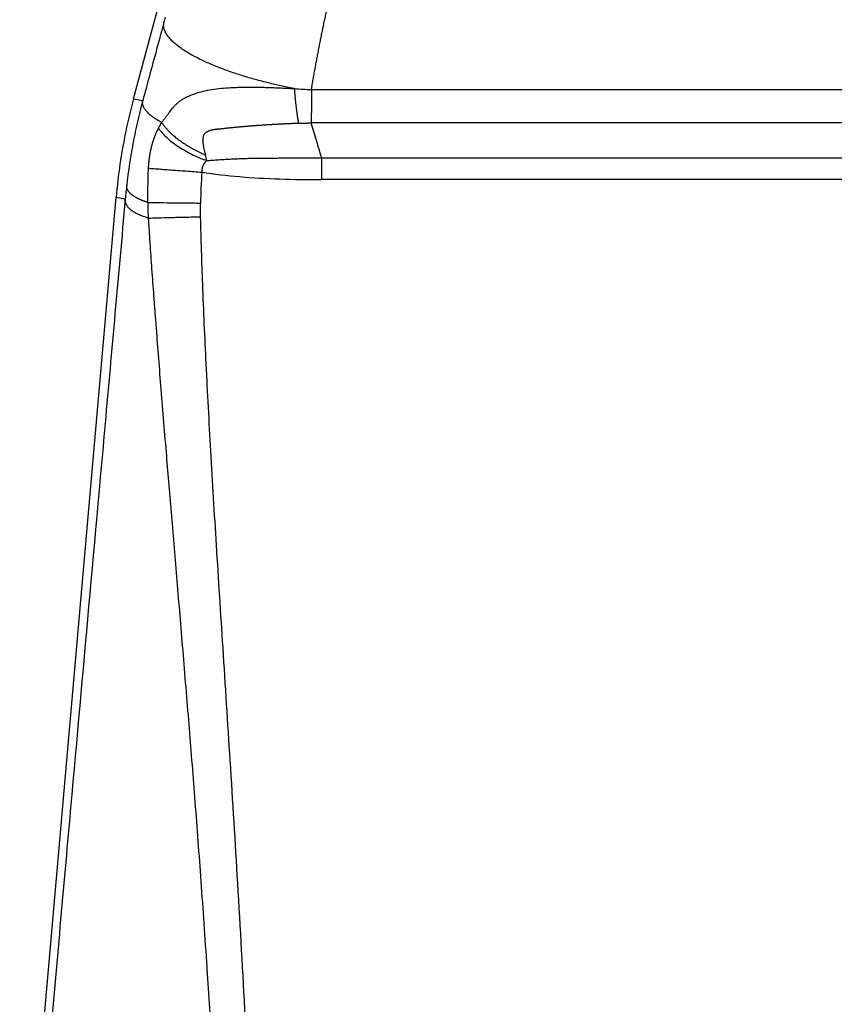
# Model space of a CAD drawing. Units: millimetres. Extents: x 1703 to 2148, y 481 to 796.
# Drawn here: x 1775 to 1789, y 678 to 696 of the extents above; entities that cross this region are included whole.
import ezdxf

# ---------------------------------------------------------------- set-up
doc = ezdxf.new("R2010")
doc.units = ezdxf.units.MM
doc.header["$LTSCALE"] = 65.395
doc.layers.add('1', color=7, linetype='CONTINUOUS', true_color=0xffffff)

msp = doc.modelspace()

# ---------------------------------------------------------------- linework, layer by layer
at = {"layer": '1', "color": 0, "linetype": 'Continuous', "lineweight": 25}
for p, q in [((1776.894, 694.126), (1787.023, 731.928)), ((1779.993, 694.288), (1804.974, 694.288)), ((1776.894, 694.126), (1777.056, 694.098)), ((1804.974, 693.705), (1779.99, 693.705)), ((1780.17, 693.095), (1804.974, 693.095)), ((1804.974, 692.719), (1780.17, 692.719)), ((1774.912, 673.216), (1776.591, 692.41)), ((1776.591, 692.41), (1776.75, 692.382))]:
    msp.add_line(p, q, dxfattribs=at)
msp.add_ellipse((1786.45, 692.215), major_axis=(0.23, 8.386), ratio=1, start_param=1.522682, end_param=1.58681, dxfattribs=at)
for points, knots in [([(1779.993, 694.288), (1779.998, 694.318), (1780.008, 694.377), (1780.023, 694.467), (1780.039, 694.556), (1780.055, 694.645), (1780.072, 694.734), (1780.088, 694.823), (1780.105, 694.912), (1780.122, 695.001), (1780.139, 695.09), (1780.157, 695.178), (1780.175, 695.267), (1780.193, 695.356), (1780.211, 695.445), (1780.23, 695.533), (1780.249, 695.622), (1780.268, 695.71), (1780.287, 695.799), (1780.307, 695.887), (1780.327, 695.976), (1780.347, 696.064), (1780.367, 696.152), (1780.391, 696.253), (1780.418, 696.367), (1780.449, 696.498), (1780.482, 696.635), (1780.517, 696.779), (1780.555, 696.93), (1780.594, 697.088), (1780.638, 697.26), (1780.684, 697.439), (1780.73, 697.618), (1780.773, 697.781), (1780.813, 697.928), (1780.848, 698.06), (1780.879, 698.176), (1780.899, 698.248), (1780.908, 698.281)], [0, 0, 0, 0, 0.022089, 0.044179, 0.066271, 0.088365, 0.110461, 0.132558, 0.154657, 0.176758, 0.19886, 0.220963, 0.243068, 0.265173, 0.28728, 0.309389, 0.331498, 0.353607, 0.375718, 0.397829, 0.419941, 0.442053, 0.464166, 0.486279, 0.517384, 0.550189, 0.584696, 0.620904, 0.658814, 0.698426, 0.739741, 0.788718, 0.833765, 0.874879, 0.91206, 0.945307, 0.974621, 1, 1, 1, 1]), ([(1777.384, 693.712), (1777.387, 693.716), (1777.393, 693.725), (1777.403, 693.738), (1777.414, 693.752), (1777.426, 693.767), (1777.438, 693.784), (1777.451, 693.801), (1777.465, 693.82), (1777.479, 693.839), (1777.495, 693.86), (1777.515, 693.885), (1777.537, 693.915), (1777.562, 693.946), (1777.584, 693.972), (1777.603, 693.995), (1777.619, 694.012), (1777.635, 694.028), (1777.65, 694.043), (1777.668, 694.059), (1777.687, 694.075), (1777.707, 694.09), (1777.728, 694.105), (1777.75, 694.119), (1777.773, 694.133), (1777.798, 694.147), (1777.823, 694.16), (1777.85, 694.173), (1777.878, 694.185), (1777.908, 694.197), (1777.939, 694.209), (1778.004, 694.232), (1778.108, 694.261), (1778.257, 694.29), (1778.418, 694.311), (1778.548, 694.32), (1778.639, 694.324), (1778.688, 694.326), (1778.737, 694.328), (1778.786, 694.329), (1778.835, 694.329), (1778.885, 694.33), (1778.935, 694.33), (1778.985, 694.329), (1779.035, 694.329), (1779.086, 694.328), (1779.136, 694.327), (1779.187, 694.326), (1779.238, 694.324), (1779.289, 694.322), (1779.34, 694.321), (1779.39, 694.319), (1779.441, 694.316), (1779.492, 694.314), (1779.543, 694.312), (1779.593, 694.309), (1779.644, 694.306), (1779.677, 694.304), (1779.694, 694.304)], [0, 0, 0, 0, 0.00658, 0.013674, 0.021281, 0.0294, 0.038031, 0.047172, 0.056821, 0.066976, 0.077634, 0.088792, 0.107443, 0.123939, 0.138294, 0.150524, 0.160645, 0.168672, 0.178786, 0.189273, 0.200142, 0.211401, 0.223058, 0.235118, 0.247587, 0.26047, 0.273769, 0.287488, 0.30163, 0.316194, 0.331184, 0.346599, 0.409907, 0.474815, 0.541356, 0.609496, 0.628001, 0.646443, 0.664819, 0.683129, 0.701373, 0.719548, 0.737655, 0.755692, 0.773657, 0.791548, 0.809366, 0.827107, 0.84477, 0.862355, 0.879859, 0.897281, 0.914619, 0.931871, 0.949037, 0.966115, 0.983103, 1, 1, 1, 1]), ([(1779.694, 694.304), (1779.694, 694.299), (1779.695, 694.289), (1779.696, 694.274), (1779.697, 694.259), (1779.699, 694.244), (1779.7, 694.229), (1779.701, 694.213), (1779.703, 694.198), (1779.704, 694.183), (1779.705, 694.167), (1779.707, 694.152), (1779.708, 694.136), (1779.71, 694.121), (1779.711, 694.105), (1779.713, 694.09), (1779.715, 694.074), (1779.716, 694.058), (1779.718, 694.043), (1779.72, 694.027), (1779.721, 694.011), (1779.723, 693.996), (1779.725, 693.98), (1779.727, 693.964), (1779.729, 693.949), (1779.731, 693.933), (1779.733, 693.918), (1779.735, 693.902), (1779.737, 693.887), (1779.739, 693.872), (1779.741, 693.857), (1779.744, 693.842), (1779.746, 693.827), (1779.748, 693.812), (1779.75, 693.797), (1779.753, 693.783), (1779.755, 693.768), (1779.758, 693.754), (1779.76, 693.74), (1779.762, 693.726), (1779.765, 693.712), (1779.767, 693.703), (1779.768, 693.698)], [0, 0, 0, 0, 0.021229, 0.042651, 0.064267, 0.086076, 0.108078, 0.130273, 0.152662, 0.175244, 0.198019, 0.220988, 0.24415, 0.267505, 0.291054, 0.314796, 0.338732, 0.362861, 0.387183, 0.411699, 0.436408, 0.461311, 0.486407, 0.511697, 0.53718, 0.562856, 0.588727, 0.61479, 0.641047, 0.667498, 0.694142, 0.720979, 0.74801, 0.775235, 0.802653, 0.830265, 0.85807, 0.886069, 0.914261, 0.942647, 0.971227, 1, 1, 1, 1]), ([(1779.993, 694.288), (1779.992, 694.232), (1779.992, 694.177), (1779.992, 694.07), (1779.991, 694.019), (1779.991, 693.92), (1779.991, 693.873), (1779.99, 693.784), (1779.99, 693.743), (1779.99, 693.705)], [0, 0, 0, 0, 0.25, 0.25, 0.5, 0.5, 0.75, 0.75, 1, 1, 1, 1]), ([(1777.056, 694.098), (1777.051, 694.081), (1777.042, 694.048), (1777.029, 693.998), (1777.016, 693.948), (1777.004, 693.898), (1776.992, 693.848), (1776.98, 693.799), (1776.969, 693.75), (1776.957, 693.701), (1776.946, 693.652), (1776.936, 693.603), (1776.925, 693.555), (1776.915, 693.507), (1776.906, 693.458), (1776.896, 693.411), (1776.887, 693.363), (1776.878, 693.315), (1776.869, 693.268), (1776.861, 693.221), (1776.853, 693.174), (1776.845, 693.127), (1776.838, 693.081), (1776.83, 693.035), (1776.823, 692.989), (1776.816, 692.943), (1776.81, 692.897), (1776.805, 692.863), (1776.803, 692.844), (1776.802, 692.841)], [0, 0, 0, 0, 0.040515, 0.080844, 0.120984, 0.160937, 0.200701, 0.240277, 0.279663, 0.31886, 0.357866, 0.396682, 0.435306, 0.473738, 0.511978, 0.550025, 0.587878, 0.625536, 0.663, 0.700268, 0.73734, 0.774215, 0.810893, 0.847373, 0.883654, 0.919736, 0.955619, 0.991302, 1, 1, 1, 1]), ([(1777.155, 692.918), (1777.155, 692.924), (1777.156, 692.935), (1777.157, 692.952), (1777.158, 692.969), (1777.159, 692.986), (1777.161, 693.003), (1777.162, 693.019), (1777.164, 693.036), (1777.166, 693.052), (1777.168, 693.069), (1777.17, 693.085), (1777.172, 693.101), (1777.174, 693.117), (1777.177, 693.134), (1777.179, 693.15), (1777.182, 693.165), (1777.185, 693.181), (1777.188, 693.197), (1777.191, 693.213), (1777.194, 693.228), (1777.198, 693.244), (1777.201, 693.259), (1777.205, 693.274), (1777.208, 693.29), (1777.212, 693.305), (1777.216, 693.32), (1777.22, 693.335), (1777.225, 693.349), (1777.229, 693.364), (1777.233, 693.379), (1777.238, 693.393), (1777.243, 693.408), (1777.248, 693.422), (1777.253, 693.436), (1777.258, 693.45), (1777.263, 693.465), (1777.268, 693.478), (1777.274, 693.492), (1777.279, 693.506), (1777.285, 693.52), (1777.291, 693.533), (1777.297, 693.547), (1777.303, 693.56), (1777.309, 693.573), (1777.316, 693.586), (1777.322, 693.599), (1777.326, 693.608), (1777.329, 693.612)], [0, 0, 0, 0, 0.022621, 0.045138, 0.067556, 0.089878, 0.11211, 0.134256, 0.156319, 0.178305, 0.200217, 0.22206, 0.24384, 0.265559, 0.287223, 0.308836, 0.330403, 0.351928, 0.373415, 0.39487, 0.416297, 0.4377, 0.459083, 0.480452, 0.501811, 0.523164, 0.544515, 0.56587, 0.587232, 0.608605, 0.629995, 0.651405, 0.672839, 0.694302, 0.715798, 0.73733, 0.758904, 0.780522, 0.802189, 0.823908, 0.845684, 0.867521, 0.889421, 0.911388, 0.933426, 0.955539, 0.977729, 1, 1, 1, 1]), ([(1777.329, 693.612), (1777.364, 693.561), (1777.411, 693.508), (1777.524, 693.403), (1777.59, 693.351), (1777.738, 693.252), (1777.818, 693.205), (1777.989, 693.119), (1778.078, 693.081), (1778.169, 693.049)], [0, 0, 0, 0, 0.25, 0.25, 0.5, 0.5, 0.75, 0.75, 1, 1, 1, 1]), ([(1779.768, 693.698), (1779.759, 693.698), (1779.742, 693.697), (1779.716, 693.696), (1779.69, 693.695), (1779.664, 693.694), (1779.638, 693.693), (1779.613, 693.692), (1779.587, 693.691), (1779.561, 693.69), (1779.536, 693.689), (1779.51, 693.687), (1779.485, 693.686), (1779.459, 693.685), (1779.434, 693.683), (1779.408, 693.682), (1779.383, 693.681), (1779.357, 693.679), (1779.332, 693.678), (1779.307, 693.676), (1779.282, 693.675), (1779.257, 693.673), (1779.231, 693.672), (1779.206, 693.67), (1779.181, 693.668), (1779.156, 693.667), (1779.132, 693.665), (1779.107, 693.663), (1779.082, 693.662), (1779.057, 693.66), (1779.032, 693.658), (1779.008, 693.656), (1778.983, 693.654), (1778.959, 693.652), (1778.934, 693.65), (1778.91, 693.649), (1778.886, 693.647), (1778.861, 693.645), (1778.837, 693.642), (1778.813, 693.64), (1778.789, 693.638), (1778.765, 693.636), (1778.741, 693.634), (1778.717, 693.632), (1778.693, 693.63), (1778.67, 693.627), (1778.646, 693.625), (1778.622, 693.623), (1778.599, 693.62), (1778.575, 693.618), (1778.552, 693.616), (1778.529, 693.613), (1778.505, 693.611), (1778.482, 693.608), (1778.458, 693.606), (1778.433, 693.603), (1778.406, 693.6), (1778.38, 693.598), (1778.357, 693.596), (1778.339, 693.594), (1778.324, 693.592), (1778.31, 693.591), (1778.296, 693.588), (1778.282, 693.586), (1778.268, 693.583), (1778.253, 693.58), (1778.237, 693.576), (1778.22, 693.57), (1778.204, 693.564), (1778.188, 693.557), (1778.172, 693.548), (1778.156, 693.538), (1778.141, 693.527), (1778.13, 693.515), (1778.121, 693.504), (1778.115, 693.493), (1778.111, 693.482), (1778.107, 693.469), (1778.104, 693.455), (1778.102, 693.441), (1778.1, 693.425), (1778.1, 693.407), (1778.1, 693.389), (1778.102, 693.367), (1778.105, 693.341), (1778.109, 693.309), (1778.116, 693.274), (1778.124, 693.235), (1778.135, 693.192), (1778.143, 693.163), (1778.147, 693.148)], [0, 0, 0, 0, 0.011872, 0.023744, 0.035616, 0.047487, 0.059359, 0.071231, 0.083104, 0.094976, 0.106849, 0.118722, 0.130596, 0.142469, 0.154343, 0.166217, 0.178091, 0.189965, 0.201839, 0.213712, 0.225586, 0.237459, 0.249331, 0.261203, 0.273074, 0.284944, 0.296813, 0.30868, 0.320545, 0.332409, 0.344271, 0.35613, 0.367987, 0.379841, 0.391691, 0.403539, 0.415382, 0.427222, 0.439057, 0.450887, 0.462713, 0.474533, 0.486347, 0.498155, 0.509957, 0.521752, 0.53354, 0.54532, 0.557093, 0.568858, 0.580615, 0.592362, 0.604101, 0.61583, 0.627549, 0.640946, 0.654344, 0.667741, 0.681138, 0.688683, 0.696148, 0.703535, 0.710848, 0.718089, 0.725261, 0.732366, 0.741884, 0.751366, 0.760835, 0.770316, 0.779831, 0.791023, 0.800985, 0.809804, 0.817598, 0.823822, 0.830348, 0.837226, 0.8445, 0.852207, 0.860379, 0.869046, 0.878231, 0.887959, 0.901875, 0.91764, 0.935295, 0.954879, 0.976432, 1, 1, 1, 1]), ([(1779.768, 693.698), (1779.777, 693.699), (1779.795, 693.7), (1779.823, 693.701), (1779.851, 693.702), (1779.878, 693.703), (1779.906, 693.704), (1779.934, 693.705), (1779.962, 693.705), (1779.98, 693.705), (1779.99, 693.706)], [0, 0, 0, 0, 0.124771, 0.249594, 0.374474, 0.499419, 0.624437, 0.749535, 0.87472, 1, 1, 1, 1]), ([(1780.17, 693.095), (1780.165, 693.111), (1780.155, 693.147), (1780.139, 693.203), (1780.121, 693.264), (1780.101, 693.33), (1780.072, 693.427), (1780.035, 693.553), (1780.005, 693.654), (1779.99, 693.705)], [0, 0, 0, 0, 0.083014, 0.174456, 0.274327, 0.382628, 0.499357, 0.749679, 1, 1, 1, 1]), ([(1778.169, 693.049), (1778.185, 693.05), (1778.218, 693.053), (1778.269, 693.057), (1778.319, 693.061), (1778.37, 693.065), (1778.421, 693.068), (1778.473, 693.071), (1778.524, 693.074), (1778.577, 693.077), (1778.629, 693.08), (1778.682, 693.082), (1778.736, 693.084), (1778.79, 693.086), (1778.844, 693.088), (1778.899, 693.089), (1778.954, 693.091), (1779.009, 693.092), (1779.065, 693.093), (1779.12, 693.093), (1779.175, 693.094), (1779.234, 693.094), (1779.302, 693.094), (1779.379, 693.095), (1779.465, 693.095), (1779.561, 693.095), (1779.665, 693.095), (1779.778, 693.095), (1779.901, 693.095), (1780.032, 693.095), (1780.123, 693.095), (1780.17, 693.095)], [0, 0, 0, 0, 0.025059, 0.05027, 0.075637, 0.101166, 0.126862, 0.152728, 0.178768, 0.204988, 0.231389, 0.257976, 0.284751, 0.311718, 0.338879, 0.366237, 0.393794, 0.421552, 0.449512, 0.477676, 0.502717, 0.532214, 0.566179, 0.604626, 0.647566, 0.695011, 0.74697, 0.803449, 0.86445, 0.92997, 1, 1, 1, 1]), ([(1780.17, 693.095), (1780.17, 693.071), (1780.17, 693.045), (1780.17, 692.988), (1780.17, 692.957), (1780.17, 692.893), (1780.17, 692.859), (1780.17, 692.79), (1780.17, 692.754), (1780.17, 692.719)], [0, 0, 0, 0, 0.25, 0.25, 0.5, 0.5, 0.75, 0.75, 1, 1, 1, 1]), ([(1777.147, 692.32), (1777.146, 692.336), (1777.146, 692.369), (1777.145, 692.418), (1777.145, 692.467), (1777.145, 692.517), (1777.146, 692.566), (1777.146, 692.616), (1777.147, 692.666), (1777.148, 692.716), (1777.15, 692.766), (1777.151, 692.816), (1777.153, 692.867), (1777.154, 692.901), (1777.155, 692.917)], [0, 0, 0, 0, 0.081839, 0.163939, 0.246303, 0.328936, 0.41184, 0.495019, 0.578474, 0.662211, 0.74623, 0.830533, 0.915123, 1, 1, 1, 1]), ([(1777.155, 692.917), (1777.176, 692.916), (1777.2, 692.914), (1777.254, 692.91), (1777.284, 692.908), (1777.349, 692.903), (1777.384, 692.9), (1777.459, 692.894), (1777.499, 692.891), (1777.583, 692.885), (1777.626, 692.882), (1777.716, 692.875), (1777.761, 692.872), (1777.854, 692.865), (1777.9, 692.861), (1777.993, 692.854), (1778.039, 692.851), (1778.084, 692.847)], [0, 0, 0, 0, 0.125, 0.125, 0.25, 0.25, 0.375, 0.375, 0.5, 0.5, 0.625, 0.625, 0.75, 0.75, 0.875, 0.875, 1, 1, 1, 1]), ([(1778.169, 693.048), (1778.166, 693.047), (1778.162, 693.043), (1778.156, 693.037), (1778.15, 693.031), (1778.145, 693.025), (1778.139, 693.019), (1778.134, 693.013), (1778.13, 693.006), (1778.125, 693), (1778.121, 692.994), (1778.116, 692.987), (1778.113, 692.98), (1778.109, 692.974), (1778.105, 692.967), (1778.102, 692.96), (1778.099, 692.953), (1778.097, 692.946), (1778.094, 692.939), (1778.092, 692.932), (1778.09, 692.924), (1778.088, 692.917), (1778.087, 692.909), (1778.086, 692.902), (1778.085, 692.894), (1778.084, 692.887), (1778.083, 692.879), (1778.083, 692.871), (1778.083, 692.863), (1778.083, 692.855), (1778.084, 692.85), (1778.084, 692.847)], [0, 0, 0, 0, 0.038609, 0.07667, 0.114203, 0.151232, 0.187781, 0.223877, 0.259544, 0.294811, 0.329705, 0.364257, 0.398496, 0.432454, 0.466164, 0.499657, 0.532968, 0.566131, 0.599182, 0.632154, 0.665086, 0.698011, 0.730967, 0.76399, 0.797115, 0.830379, 0.863816, 0.897463, 0.931354, 0.965521, 1, 1, 1, 1]), ([(1776.802, 692.841), (1776.8, 692.829), (1776.797, 692.803), (1776.792, 692.762), (1776.786, 692.717), (1776.781, 692.673), (1776.777, 692.643), (1776.775, 692.628)], [0, 0, 0, 0, 0.160662, 0.372301, 0.582738, 0.791972, 1, 1, 1, 1]), ([(1777.147, 692.32), (1777.142, 692.321), (1777.134, 692.324), (1777.122, 692.328), (1777.109, 692.332), (1777.097, 692.336), (1777.086, 692.34), (1777.074, 692.344), (1777.063, 692.348), (1777.051, 692.353), (1777.04, 692.357), (1777.03, 692.361), (1777.019, 692.366), (1777.009, 692.37), (1776.998, 692.375), (1776.988, 692.379), (1776.979, 692.384), (1776.969, 692.389), (1776.96, 692.393), (1776.951, 692.398), (1776.942, 692.403), (1776.933, 692.408), (1776.925, 692.413), (1776.916, 692.418), (1776.908, 692.423), (1776.901, 692.428), (1776.893, 692.433), (1776.886, 692.438), (1776.878, 692.444), (1776.872, 692.449), (1776.865, 692.454), (1776.858, 692.46), (1776.852, 692.465), (1776.846, 692.47), (1776.841, 692.476), (1776.835, 692.482), (1776.83, 692.487), (1776.825, 692.493), (1776.82, 692.499), (1776.815, 692.504), (1776.811, 692.51), (1776.807, 692.516), (1776.803, 692.522), (1776.8, 692.528), (1776.796, 692.534), (1776.793, 692.54), (1776.79, 692.546), (1776.788, 692.552), (1776.785, 692.558), (1776.783, 692.564), (1776.781, 692.571), (1776.78, 692.577), (1776.778, 692.583), (1776.777, 692.59), (1776.776, 692.596), (1776.775, 692.602), (1776.775, 692.609), (1776.775, 692.615), (1776.775, 692.622), (1776.775, 692.626), (1776.775, 692.628)], [0, 0, 0, 0, 0.016851, 0.033715, 0.050592, 0.067483, 0.084388, 0.101306, 0.118237, 0.135182, 0.152141, 0.169113, 0.186098, 0.203097, 0.22011, 0.237137, 0.254177, 0.27123, 0.288298, 0.305379, 0.322473, 0.339582, 0.356704, 0.37384, 0.390989, 0.408152, 0.425329, 0.44252, 0.459725, 0.476943, 0.494176, 0.511422, 0.528682, 0.545956, 0.563244, 0.580545, 0.597861, 0.615191, 0.632534, 0.649892, 0.667263, 0.684649, 0.702048, 0.719462, 0.736889, 0.754331, 0.771787, 0.789257, 0.806741, 0.824239, 0.841751, 0.859277, 0.876818, 0.894373, 0.911942, 0.929525, 0.947122, 0.964734, 0.98236, 1, 1, 1, 1]), ([(1777.156, 692.048), (1777.156, 692.066), (1777.154, 692.101), (1777.152, 692.151), (1777.15, 692.198), (1777.149, 692.242), (1777.148, 692.282), (1777.147, 692.308), (1777.147, 692.32)], [0, 0, 0, 0, 0.19758, 0.382778, 0.555607, 0.716079, 0.864205, 1, 1, 1, 1]), ([(1777.147, 692.32), (1777.192, 692.32), (1777.248, 692.319), (1777.378, 692.317), (1777.452, 692.317), (1777.611, 692.315), (1777.697, 692.314), (1777.876, 692.312), (1777.968, 692.311), (1778.061, 692.31)], [0, 0, 0, 0, 0.25, 0.25, 0.5, 0.5, 0.75, 0.75, 1, 1, 1, 1]), ([(1778.063, 692.071), (1778.063, 692.089), (1778.062, 692.125), (1778.061, 692.177), (1778.061, 692.225), (1778.06, 692.269), (1778.061, 692.297), (1778.061, 692.31)], [0, 0, 0, 0, 0.233576, 0.450356, 0.650346, 0.833557, 1, 1, 1, 1]), ([(1777.156, 692.048), (1777.202, 692.05), (1777.259, 692.051), (1777.388, 692.055), (1777.461, 692.057), (1777.619, 692.061), (1777.705, 692.063), (1777.881, 692.067), (1777.972, 692.069), (1778.063, 692.071)], [0, 0, 0, 0, 0.25, 0.25, 0.5, 0.5, 0.75, 0.75, 1, 1, 1, 1]), ([(1778.438, 673.953), (1778.436, 674.018), (1778.431, 674.147), (1778.424, 674.34), (1778.416, 674.532), (1778.408, 674.723), (1778.4, 674.913), (1778.392, 675.102), (1778.384, 675.29), (1778.375, 675.478), (1778.367, 675.664), (1778.358, 675.849), (1778.349, 676.034), (1778.339, 676.218), (1778.33, 676.4), (1778.32, 676.582), (1778.311, 676.763), (1778.301, 676.943), (1778.291, 677.121), (1778.281, 677.299), (1778.271, 677.476), (1778.26, 677.653), (1778.25, 677.828), (1778.239, 678.002), (1778.229, 678.175), (1778.218, 678.348), (1778.207, 678.519), (1778.196, 678.689), (1778.185, 678.859), (1778.174, 679.028), (1778.15, 679.389), (1778.112, 679.936), (1778.061, 680.659), (1778.009, 681.357), (1777.958, 682.029), (1777.907, 682.676), (1777.855, 683.316), (1777.803, 683.952), (1777.75, 684.586), (1777.699, 685.2), (1777.649, 685.793), (1777.601, 686.366), (1777.554, 686.919), (1777.51, 687.451), (1777.464, 687.997), (1777.418, 688.554), (1777.372, 689.122), (1777.329, 689.665), (1777.295, 690.102), (1777.269, 690.44), (1777.251, 690.685), (1777.233, 690.925), (1777.216, 691.16), (1777.2, 691.389), (1777.185, 691.614), (1777.17, 691.833), (1777.161, 691.977), (1777.157, 692.048)], [0, 0, 0, 0, 0.010691, 0.021331, 0.03192, 0.042458, 0.052945, 0.063381, 0.073766, 0.084099, 0.094382, 0.104614, 0.114794, 0.124924, 0.135002, 0.145029, 0.155006, 0.164931, 0.174805, 0.184627, 0.194399, 0.204119, 0.213789, 0.223407, 0.232974, 0.242489, 0.251954, 0.261367, 0.270729, 0.280039, 0.289299, 0.330668, 0.370634, 0.409194, 0.446345, 0.482083, 0.516404, 0.552561, 0.587607, 0.62154, 0.654355, 0.686051, 0.716623, 0.746069, 0.774387, 0.807179, 0.838598, 0.86864, 0.897303, 0.911149, 0.924708, 0.937978, 0.95096, 0.963653, 0.976057, 0.988173, 1, 1, 1, 1]), ([(1779.01, 673.969), (1778.994, 674.505), (1778.944, 675.89), (1778.848, 678.053), (1778.716, 680.395), (1778.583, 682.541), (1778.456, 684.505), (1778.341, 686.302), (1778.241, 687.95), (1778.16, 689.466), (1778.098, 690.825), (1778.073, 691.68), (1778.063, 692.071)], [0, 0, 0, 0, 0.08845, 0.229025, 0.357989, 0.476215, 0.58452, 0.683517, 0.774302, 0.857991, 0.934947, 1, 1, 1, 1])]:
    msp.add_open_spline(points, degree=3, knots=knots, dxfattribs=at)
for points in [[(1777.448, 695.55), (1777.44, 695.52), (1777.432, 695.49), (1777.424, 695.459)], [(1777.424, 695.459), (1777.381, 695.302), (1777.296, 694.989), (1777.168, 694.515), (1777.092, 694.233), (1777.056, 694.098)], [(1779.694, 694.304), (1779.795, 694.297), (1779.895, 694.292), (1779.993, 694.288)], [(1776.894, 694.126), (1776.844, 693.939), (1776.754, 693.561), (1776.653, 692.988), (1776.608, 692.603), (1776.591, 692.41)], [(1777.329, 693.612), (1777.347, 693.646), (1777.365, 693.679), (1777.384, 693.712)], [(1778.169, 693.049), (1778.161, 693.081), (1778.154, 693.114), (1778.147, 693.148)], [(1778.084, 692.847), (1778.299, 692.815), (1778.739, 692.763), (1779.439, 692.726), (1779.923, 692.718), (1780.17, 692.719)], [(1776.775, 692.628), (1776.767, 692.546), (1776.759, 692.464), (1776.75, 692.382)], [(1776.75, 692.382), (1776.629, 691.029), (1776.395, 688.422), (1776.069, 684.796), (1775.77, 681.457), (1775.391, 677.215), (1775.155, 674.56), (1775.035, 673.211)]]:
    msp.add_open_spline(points, degree=3, dxfattribs=at)
msp.add_rational_spline([(1779.694, 694.304), (1779.694, 694.304), (1779.694, 694.304), (1778.251, 694.581), (1777.327, 695.051), (1777.424, 695.459)], [1.1571414758, 1.1571414758, 1.1571414758, 0.947624952832, 0.947619508207, 1.15712514193], degree=3, knots=[0, 0, 0, 0, 0, 0, 1, 1, 1, 1], dxfattribs=at)
for points, weights in [([(1777.384, 693.712), (1777.14, 693.845), (1777.028, 693.976), (1777.056, 694.098)], [1.01997522187, 0.993867463622, 0.993351975832, 1.0184287585]), ([(1777.384, 693.712), (1777.523, 693.502), (1777.801, 693.296), (1778.147, 693.148)], [1.06911764838, 0.976997598425, 0.976960798578, 1.06900724884]), ([(1777.157, 692.048), (1776.875, 692.126), (1776.743, 692.242), (1776.75, 692.382)], [1.01106742163, 1.03162943782, 1.08084287734, 1.15870774021])]:
    msp.add_rational_spline(points, weights, degree=3, dxfattribs=at)

doc.saveas('drawing.dxf')
